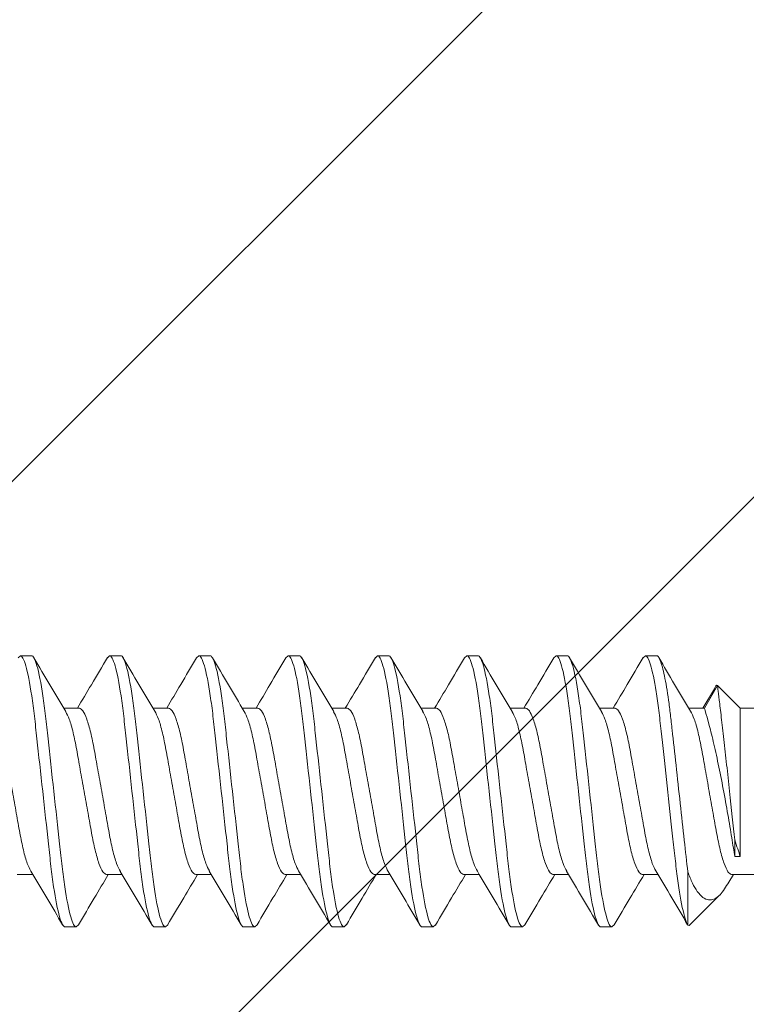
# Model space of a CAD drawing. Units: inches. Extents: x -5 to 19.5, y 44.4 to 66.1.
# Drawn here: x 11.7 to 12.2, y 57.9 to 58.6 of the extents above; entities that cross this region are included whole.
import ezdxf

# ---------------------------------------------------------------- set-up
doc = ezdxf.new("R2010")
doc.units = ezdxf.units.IN
doc.header["$MEASUREMENT"] = 0
for name, color, linetype, lineweight in [('Dim - Thin', 1, 'Continuous', 5), ('FASTENERS', 4, 'Continuous', 13), ('Hatch - Medium', 5, 'Continuous', 9), ('Object - Regular', 250, 'Continuous', 15)]:
    doc.layers.add(name, color=color, linetype=linetype, lineweight=lineweight)
doc.styles.add('ARCHITXT', font='arial-narrow_[allfont.net].ttf')
doc.dimstyles.new('002', dxfattribs={"dimscale": 2, "dimtxt": 0.125, "dimasz": 0.05, "dimexe": 0.1, "dimexo": 0.05, "dimgap": 0.05, "dimtad": 1, "dimdec": 4, "dimzin": 3, "dimdsep": 46, "dimlunit": 4, "dimtxsty": 'ARCHITXT', "dimblk1": 'ARCHTICK', "dimblk2": 'ARCHTICK', "dimsah": 1, "dimcen": 0.05, "dimdle": 0.05, "dimclrd": 256, "dimclre": 256, "dimclrt": 256, "dimadec": 0, "dimazin": 0, "dimtfac": 0.7, "dimtdec": 4, "dimtofl": 0, "dimtmove": 0, "dimatfit": 3, "dimldrblk": 'ARCHTICK', "dimfxl": 1, "dimtfillclr": 7, "dimfrac": 1, "dimtolj": 1, "dimtzin": 0, "dimarcsym": 0})

# ---------------------------------------------------------------- blocks, each defined once
blk = doc.blocks.new('10-16 x 1.50 3Point')
at = {"layer": 'FASTENERS'}
for p, q in [((0.7461, 0.095), (0.74446, 0.09343)), ((0.7461, 0.095), (0.7539, 0.095)), ((0.8086, 0.095), (0.80703, 0.09349)), ((0.8086, 0.095), (0.8164, 0.095)), ((0.8711, 0.095), (0.8694, 0.09337)), ((0.8711, 0.095), (0.8789, 0.095)), ((0.9336, 0.095), (0.93194, 0.09341)), ((0.9336, 0.095), (0.9414, 0.095)), ((0.9961, 0.095), (0.99459, 0.09355)), ((0.9961, 0.095), (1.0039, 0.095)), ((1.0586, 0.095), (1.05693, 0.0934)), ((1.0586, 0.095), (1.0664, 0.095)), ((1.1211, 0.095), (1.11943, 0.0934)), ((1.1211, 0.095), (1.1289, 0.095)), ((1.1836, 0.095), (1.18202, 0.09348)), ((1.1836, 0.095), (1.1914, 0.095)), ((1.23188, 0.07172), (1.22369, 0.05828)), ((1.23409, 0.07419), (1.2249, 0.05828)), ((1.25, 0.05828), (1.23409, 0.07419)), ((0.7874, 0.05828), (0.77644, 0.05828)), ((0.8499, 0.05828), (0.83894, 0.05828)), ((0.9124, 0.05828), (0.90144, 0.05828)), ((0.9749, 0.05828), (0.96394, 0.05828)), ((1.0374, 0.05828), (1.02644, 0.05828)), ((1.0999, 0.05828), (1.08894, 0.05828)), ((1.1624, 0.05828), (1.15144, 0.05828)), ((1.2249, 0.05828), (1.21394, 0.05828)), ((1.45919, 0.05828), (1.25, 0.05828)), ((1.25, -0.04571), (1.25, 0.05828)), ((1.2461, -0.04571), (1.2461, -0.03396)), ((1.25, -0.04571), (1.2461, -0.04571)), ((0.74385, -0.05828), (0.75481, -0.05828)), ((0.80635, -0.05828), (0.81731, -0.05828)), ((0.86885, -0.05828), (0.87981, -0.05828)), ((0.93135, -0.05828), (0.94231, -0.05828)), ((0.99385, -0.05828), (1.00481, -0.05828)), ((1.05635, -0.05828), (1.06731, -0.05828)), ((1.11885, -0.05828), (1.12981, -0.05828)), ((1.18135, -0.05828), (1.19231, -0.05828)), ((1.21328, -0.05645), (1.21328, -0.09368)), ((1.24196, -0.06367), (1.24519, -0.05828)), ((1.24385, -0.05828), (1.45919, -0.05828)), ((1.21428, -0.094), (1.23551, -0.07277)), ((0.78515, -0.095), (0.77735, -0.095)), ((0.78676, -0.09345), (0.78515, -0.095)), ((0.84765, -0.095), (0.83985, -0.095)), ((0.84922, -0.09349), (0.84765, -0.095)), ((0.91015, -0.095), (0.90235, -0.095)), ((0.91177, -0.09345), (0.91015, -0.095)), ((0.97265, -0.095), (0.96485, -0.095)), ((0.9743, -0.09341), (0.97265, -0.095)), ((1.03515, -0.095), (1.02735, -0.095)), ((1.0367, -0.09351), (1.03515, -0.095)), ((1.09765, -0.095), (1.08985, -0.095)), ((1.09928, -0.09344), (1.09765, -0.095)), ((1.16015, -0.095), (1.15235, -0.095)), ((1.16185, -0.09337), (1.16015, -0.095)), ((1.21328, -0.09368), (1.21428, -0.094))]:
    blk.add_line(p, q, dxfattribs=at)
for points, knots in [([(0.77735, -0.095), (0.77622, -0.095), (0.77491, -0.09269), (0.77215, -0.08306), (0.77072, -0.07575), (0.76874, -0.06243), (0.7681, -0.05761), (0.76692, -0.04756), (0.76637, -0.04234), (0.76451, -0.02542), (0.76312, -0.01273), (0.76033, 0.01273), (0.75894, 0.02542), (0.75708, 0.04234), (0.75653, 0.04756), (0.75535, 0.05761), (0.75471, 0.06243), (0.75273, 0.07575), (0.7513, 0.08306), (0.74854, 0.09269), (0.74723, 0.095), (0.7461, 0.095)], [0, 0, 0, 0, 0.125, 0.125, 0.25, 0.25, 0.3125, 0.3125, 0.375, 0.375, 0.5, 0.5, 0.625, 0.625, 0.6875, 0.6875, 0.75, 0.75, 0.875, 0.875, 1, 1, 1, 1]), ([(0.78515, -0.095), (0.78402, -0.095), (0.78271, -0.09269), (0.77995, -0.08306), (0.77852, -0.07575), (0.77654, -0.06243), (0.7759, -0.05761), (0.77472, -0.04756), (0.77417, -0.04234), (0.77231, -0.02542), (0.77092, -0.01273), (0.76813, 0.01273), (0.76674, 0.02542), (0.76488, 0.04234), (0.76433, 0.04756), (0.76315, 0.05761), (0.76251, 0.06243), (0.76053, 0.07575), (0.7591, 0.08306), (0.75634, 0.09269), (0.75503, 0.095), (0.7539, 0.095)], [0, 0, 0, 0, 0.125, 0.125, 0.25, 0.25, 0.3125, 0.3125, 0.375, 0.375, 0.5, 0.5, 0.625, 0.625, 0.6875, 0.6875, 0.75, 0.75, 0.875, 0.875, 1, 1, 1, 1]), ([(0.77793, 0.0558), (0.77419, 0.06204), (0.76668, 0.07457), (0.75929, 0.08717), (0.75558, 0.0935)], [0, 0, 0, 0, 0.497751, 1, 1, 1, 1]), ([(0.80704, 0.0937), (0.80331, 0.08735), (0.79638, 0.07553), (0.78932, 0.06374), (0.78605, 0.05828)], [0, 0, 0, 0, 0.537343, 1, 1, 1, 1]), ([(0.83985, -0.095), (0.83872, -0.095), (0.83741, -0.09269), (0.83465, -0.08306), (0.83322, -0.07575), (0.83124, -0.06243), (0.8306, -0.05761), (0.82942, -0.04756), (0.82887, -0.04234), (0.82701, -0.02542), (0.82562, -0.01273), (0.82283, 0.01273), (0.82144, 0.02542), (0.81958, 0.04234), (0.81903, 0.04756), (0.81785, 0.05761), (0.81721, 0.06243), (0.81523, 0.07575), (0.8138, 0.08306), (0.81104, 0.09269), (0.80973, 0.095), (0.8086, 0.095)], [0, 0, 0, 0, 0.125, 0.125, 0.25, 0.25, 0.3125, 0.3125, 0.375, 0.375, 0.5, 0.5, 0.625, 0.625, 0.6875, 0.6875, 0.75, 0.75, 0.875, 0.875, 1, 1, 1, 1]), ([(0.84765, -0.095), (0.84652, -0.095), (0.84521, -0.09269), (0.84245, -0.08306), (0.84102, -0.07575), (0.83904, -0.06243), (0.8384, -0.05761), (0.83722, -0.04756), (0.83667, -0.04234), (0.83481, -0.02542), (0.83342, -0.01273), (0.83063, 0.01273), (0.82924, 0.02542), (0.82738, 0.04234), (0.82683, 0.04756), (0.82565, 0.05761), (0.82501, 0.06243), (0.82303, 0.07575), (0.8216, 0.08306), (0.81884, 0.09269), (0.81753, 0.095), (0.8164, 0.095)], [0, 0, 0, 0, 0.125, 0.125, 0.25, 0.25, 0.3125, 0.3125, 0.375, 0.375, 0.5, 0.5, 0.625, 0.625, 0.6875, 0.6875, 0.75, 0.75, 0.875, 0.875, 1, 1, 1, 1]), ([(0.84024, 0.0561), (0.8365, 0.06235), (0.82899, 0.0749), (0.8216, 0.08749), (0.81789, 0.09381)], [0, 0, 0, 0, 0.497736, 1, 1, 1, 1]), ([(0.8694, 0.09347), (0.86573, 0.0872), (0.85881, 0.07543), (0.85183, 0.06375), (0.84856, 0.05828)], [0, 0, 0, 0, 0.531828, 1, 1, 1, 1]), ([(0.90235, -0.095), (0.90122, -0.095), (0.89991, -0.09269), (0.89715, -0.08306), (0.89572, -0.07575), (0.89374, -0.06243), (0.8931, -0.05761), (0.89192, -0.04756), (0.89137, -0.04234), (0.88951, -0.02542), (0.88812, -0.01273), (0.88533, 0.01273), (0.88394, 0.02542), (0.88208, 0.04234), (0.88153, 0.04756), (0.88035, 0.05761), (0.87971, 0.06243), (0.87773, 0.07575), (0.8763, 0.08306), (0.87354, 0.09269), (0.87223, 0.095), (0.8711, 0.095)], [0, 0, 0, 0, 0.125, 0.125, 0.25, 0.25, 0.3125, 0.3125, 0.375, 0.375, 0.5, 0.5, 0.625, 0.625, 0.6875, 0.6875, 0.75, 0.75, 0.875, 0.875, 1, 1, 1, 1]), ([(0.91015, -0.095), (0.90902, -0.095), (0.90771, -0.09269), (0.90495, -0.08306), (0.90352, -0.07575), (0.90154, -0.06243), (0.9009, -0.05761), (0.89972, -0.04756), (0.89917, -0.04234), (0.89731, -0.02542), (0.89592, -0.01273), (0.89313, 0.01273), (0.89174, 0.02542), (0.88988, 0.04234), (0.88933, 0.04756), (0.88815, 0.05761), (0.88751, 0.06243), (0.88553, 0.07575), (0.8841, 0.08306), (0.88134, 0.09269), (0.88003, 0.095), (0.8789, 0.095)], [0, 0, 0, 0, 0.125, 0.125, 0.25, 0.25, 0.3125, 0.3125, 0.375, 0.375, 0.5, 0.5, 0.625, 0.625, 0.6875, 0.6875, 0.75, 0.75, 0.875, 0.875, 1, 1, 1, 1]), ([(0.90287, 0.05589), (0.89914, 0.06211), (0.89165, 0.07462), (0.88427, 0.08721), (0.88057, 0.09352)], [0, 0, 0, 0, 0.497893, 1, 1, 1, 1]), ([(0.93195, 0.09355), (0.92825, 0.08724), (0.92133, 0.07545), (0.91432, 0.06373), (0.91106, 0.05828)], [0, 0, 0, 0, 0.535031, 1, 1, 1, 1]), ([(0.96485, -0.095), (0.96372, -0.095), (0.96241, -0.09269), (0.95965, -0.08306), (0.95822, -0.07575), (0.95624, -0.06243), (0.9556, -0.05761), (0.95442, -0.04756), (0.95387, -0.04234), (0.95201, -0.02542), (0.95062, -0.01273), (0.94783, 0.01273), (0.94644, 0.02542), (0.94458, 0.04234), (0.94403, 0.04756), (0.94285, 0.05761), (0.94221, 0.06243), (0.94023, 0.07575), (0.9388, 0.08306), (0.93604, 0.09269), (0.93473, 0.095), (0.9336, 0.095)], [0, 0, 0, 0, 0.125, 0.125, 0.25, 0.25, 0.3125, 0.3125, 0.375, 0.375, 0.5, 0.5, 0.625, 0.625, 0.6875, 0.6875, 0.75, 0.75, 0.875, 0.875, 1, 1, 1, 1]), ([(0.97265, -0.095), (0.97152, -0.095), (0.97021, -0.09269), (0.96745, -0.08306), (0.96602, -0.07575), (0.96404, -0.06243), (0.9634, -0.05761), (0.96222, -0.04756), (0.96167, -0.04234), (0.95981, -0.02542), (0.95842, -0.01273), (0.95563, 0.01273), (0.95424, 0.02542), (0.95238, 0.04234), (0.95183, 0.04756), (0.95065, 0.05761), (0.95001, 0.06243), (0.94803, 0.07575), (0.9466, 0.08306), (0.94384, 0.09269), (0.94253, 0.095), (0.9414, 0.095)], [0, 0, 0, 0, 0.125, 0.125, 0.25, 0.25, 0.3125, 0.3125, 0.375, 0.375, 0.5, 0.5, 0.625, 0.625, 0.6875, 0.6875, 0.75, 0.75, 0.875, 0.875, 1, 1, 1, 1]), ([(0.96543, 0.0558), (0.96169, 0.06204), (0.95418, 0.07458), (0.94678, 0.08718), (0.94307, 0.09352)], [0, 0, 0, 0, 0.497723, 1, 1, 1, 1]), ([(0.9946, 0.0938), (0.99089, 0.08747), (0.98393, 0.07562), (0.97686, 0.0638), (0.97356, 0.05828)], [0, 0, 0, 0, 0.533585, 1, 1, 1, 1]), ([(1.02735, -0.095), (1.02622, -0.095), (1.02491, -0.09269), (1.02215, -0.08306), (1.02072, -0.07575), (1.01874, -0.06243), (1.0181, -0.05761), (1.01692, -0.04756), (1.01637, -0.04234), (1.01451, -0.02542), (1.01312, -0.01273), (1.01033, 0.01273), (1.00894, 0.02542), (1.00708, 0.04234), (1.00653, 0.04756), (1.00535, 0.05761), (1.00471, 0.06243), (1.00273, 0.07575), (1.0013, 0.08306), (0.99854, 0.09269), (0.99723, 0.095), (0.9961, 0.095)], [0, 0, 0, 0, 0.125, 0.125, 0.25, 0.25, 0.3125, 0.3125, 0.375, 0.375, 0.5, 0.5, 0.625, 0.625, 0.6875, 0.6875, 0.75, 0.75, 0.875, 0.875, 1, 1, 1, 1]), ([(1.03515, -0.095), (1.03402, -0.095), (1.03271, -0.09269), (1.02995, -0.08306), (1.02852, -0.07575), (1.02654, -0.06243), (1.0259, -0.05761), (1.02472, -0.04756), (1.02417, -0.04234), (1.02231, -0.02542), (1.02092, -0.01273), (1.01813, 0.01273), (1.01674, 0.02542), (1.01488, 0.04234), (1.01433, 0.04756), (1.01315, 0.05761), (1.01251, 0.06243), (1.01053, 0.07575), (1.0091, 0.08306), (1.00634, 0.09269), (1.00503, 0.095), (1.0039, 0.095)], [0, 0, 0, 0, 0.125, 0.125, 0.25, 0.25, 0.3125, 0.3125, 0.375, 0.375, 0.5, 0.5, 0.625, 0.625, 0.6875, 0.6875, 0.75, 0.75, 0.875, 0.875, 1, 1, 1, 1]), ([(1.02772, 0.05613), (1.02399, 0.06238), (1.01649, 0.07491), (1.0091, 0.08749), (1.0054, 0.0938)], [0, 0, 0, 0, 0.497835, 1, 1, 1, 1]), ([(1.05694, 0.09353), (1.05322, 0.08719), (1.04632, 0.07542), (1.0393, 0.0637), (1.03606, 0.05828)], [0, 0, 0, 0, 0.537652, 1, 1, 1, 1]), ([(1.08985, -0.095), (1.08872, -0.095), (1.08741, -0.09269), (1.08465, -0.08306), (1.08322, -0.07575), (1.08124, -0.06243), (1.0806, -0.05761), (1.07942, -0.04756), (1.07887, -0.04234), (1.07701, -0.02542), (1.07562, -0.01273), (1.07283, 0.01273), (1.07144, 0.02542), (1.06958, 0.04234), (1.06903, 0.04756), (1.06785, 0.05761), (1.06721, 0.06243), (1.06523, 0.07575), (1.0638, 0.08306), (1.06104, 0.09269), (1.05973, 0.095), (1.0586, 0.095)], [0, 0, 0, 0, 0.125, 0.125, 0.25, 0.25, 0.3125, 0.3125, 0.375, 0.375, 0.5, 0.5, 0.625, 0.625, 0.6875, 0.6875, 0.75, 0.75, 0.875, 0.875, 1, 1, 1, 1]), ([(1.09765, -0.095), (1.09652, -0.095), (1.09521, -0.09269), (1.09245, -0.08306), (1.09102, -0.07575), (1.08904, -0.06243), (1.0884, -0.05761), (1.08722, -0.04756), (1.08667, -0.04234), (1.08481, -0.02542), (1.08342, -0.01273), (1.08063, 0.01273), (1.07924, 0.02542), (1.07738, 0.04234), (1.07683, 0.04756), (1.07565, 0.05761), (1.07501, 0.06243), (1.07303, 0.07575), (1.0716, 0.08306), (1.06884, 0.09269), (1.06753, 0.095), (1.0664, 0.095)], [0, 0, 0, 0, 0.125, 0.125, 0.25, 0.25, 0.3125, 0.3125, 0.375, 0.375, 0.5, 0.5, 0.625, 0.625, 0.6875, 0.6875, 0.75, 0.75, 0.875, 0.875, 1, 1, 1, 1]), ([(1.09039, 0.05586), (1.08666, 0.06209), (1.07916, 0.07461), (1.07178, 0.0872), (1.06807, 0.09352)], [0, 0, 0, 0, 0.497848, 1, 1, 1, 1]), ([(1.11944, 0.09353), (1.11572, 0.0872), (1.10882, 0.07542), (1.1018, 0.0637), (1.09856, 0.05828)], [0, 0, 0, 0, 0.537296, 1, 1, 1, 1]), ([(1.15235, -0.095), (1.15122, -0.095), (1.14991, -0.09269), (1.14715, -0.08306), (1.14572, -0.07575), (1.14374, -0.06243), (1.1431, -0.05761), (1.14192, -0.04756), (1.14137, -0.04234), (1.13951, -0.02542), (1.13812, -0.01273), (1.13533, 0.01273), (1.13394, 0.02542), (1.13208, 0.04234), (1.13153, 0.04756), (1.13035, 0.05761), (1.12971, 0.06243), (1.12773, 0.07575), (1.1263, 0.08306), (1.12354, 0.09269), (1.12223, 0.095), (1.1211, 0.095)], [0, 0, 0, 0, 0.125, 0.125, 0.25, 0.25, 0.3125, 0.3125, 0.375, 0.375, 0.5, 0.5, 0.625, 0.625, 0.6875, 0.6875, 0.75, 0.75, 0.875, 0.875, 1, 1, 1, 1]), ([(1.16015, -0.095), (1.15902, -0.095), (1.15771, -0.09269), (1.15495, -0.08306), (1.15352, -0.07575), (1.15154, -0.06243), (1.1509, -0.05761), (1.14972, -0.04756), (1.14917, -0.04234), (1.14731, -0.02542), (1.14592, -0.01273), (1.14313, 0.01273), (1.14174, 0.02542), (1.13988, 0.04234), (1.13933, 0.04756), (1.13815, 0.05761), (1.13751, 0.06243), (1.13553, 0.07575), (1.1341, 0.08306), (1.13134, 0.09269), (1.13003, 0.095), (1.1289, 0.095)], [0, 0, 0, 0, 0.125, 0.125, 0.25, 0.25, 0.3125, 0.3125, 0.375, 0.375, 0.5, 0.5, 0.625, 0.625, 0.6875, 0.6875, 0.75, 0.75, 0.875, 0.875, 1, 1, 1, 1]), ([(1.15292, 0.05581), (1.14918, 0.06205), (1.14167, 0.0746), (1.13427, 0.0872), (1.13056, 0.09353)], [0, 0, 0, 0, 0.497707, 1, 1, 1, 1]), ([(1.18203, 0.09368), (1.17834, 0.08739), (1.17139, 0.07556), (1.16436, 0.06379), (1.16106, 0.05828)], [0, 0, 0, 0, 0.53138, 1, 1, 1, 1]), ([(1.21328, -0.09368), (1.21208, -0.09175), (1.21076, -0.08756), (1.20812, -0.07512), (1.20681, -0.06691), (1.20506, -0.05313), (1.20453, -0.04837), (1.20342, -0.03825), (1.20283, -0.03284), (1.20097, -0.01591), (1.19963, -0.00366), (1.197, 0.02027), (1.19573, 0.03189), (1.19405, 0.04724), (1.19353, 0.05201), (1.19236, 0.06127), (1.19175, 0.06568), (1.18984, 0.07779), (1.18849, 0.08433), (1.1859, 0.09294), (1.18467, 0.095), (1.1836, 0.095)], [0, 0, 0, 0, 0.125, 0.125, 0.25, 0.25, 0.3125, 0.3125, 0.375, 0.375, 0.5, 0.5, 0.625, 0.625, 0.6875, 0.6875, 0.75, 0.75, 0.875, 0.875, 1, 1, 1, 1]), ([(1.21328, -0.05645), (1.21242, -0.04954), (1.21166, -0.04225), (1.20989, -0.02609), (1.20893, -0.01737), (1.20698, 0.00044), (1.20598, 0.00951), (1.20407, 0.02692), (1.20316, 0.03526), (1.20191, 0.04661), (1.20153, 0.05019), (1.20068, 0.05721), (1.20024, 0.06062), (1.19887, 0.07033), (1.1979, 0.07612), (1.19594, 0.08553), (1.19495, 0.08914), (1.19308, 0.09388), (1.19219, 0.095), (1.1914, 0.095)], [0, 0, 0, 0, 0.125, 0.125, 0.25, 0.25, 0.375, 0.375, 0.5, 0.5, 0.5625, 0.5625, 0.625, 0.625, 0.75, 0.75, 0.875, 0.875, 1, 1, 1, 1]), ([(1.2152, 0.05616), (1.21147, 0.0624), (1.20399, 0.07492), (1.19661, 0.08748), (1.19291, 0.09378)], [0, 0, 0, 0, 0.497939, 1, 1, 1, 1]), ([(1.23197, 0.07167), (1.23226, 0.07251), (1.23299, 0.07463), (1.23367, 0.07436), (1.23409, 0.07419)], [0, 0, 0, 0, 0.393715, 1, 1, 1, 1]), ([(1.23409, 0.07419), (1.23409, 0.07419), (1.23452, 0.07057), (1.2357, 0.0605), (1.23618, 0.05641), (1.23725, 0.04712), (1.23785, 0.04185), (1.23911, 0.03072), (1.23979, 0.02469), (1.24113, 0.01254), (1.24182, 0.00627), (1.24382, -0.01221), (1.24507, -0.02407), (1.2461, -0.03396)], [0, 0, 0, 0, 0.25, 0.25, 0.375, 0.375, 0.5, 0.5, 0.625, 0.625, 0.75, 0.75, 1, 1, 1, 1]), ([(0.75344, -0.05585), (0.75261, -0.05428), (0.75087, -0.051), (0.74818, -0.04157), (0.74573, -0.02948), (0.74328, -0.01533), (0.74053, 0), (0.73777, 0.01533), (0.73532, 0.02946), (0.73286, 0.04164), (0.73011, 0.05102), (0.72735, 0.05714), (0.72571, 0.05791), (0.7249, 0.05828)], [0, 0, 0, 0, 0.084997, 0.178176, 0.267998, 0.35782, 0.450998, 0.544177, 0.633999, 0.723821, 0.816999, 0.910178, 1, 1, 1, 1]), ([(0.77788, 0.05569), (0.77868, 0.05417), (0.7804, 0.05093), (0.78307, 0.04157), (0.78552, 0.02948), (0.78797, 0.01533), (0.79072, 0), (0.79348, -0.01533), (0.79593, -0.02946), (0.79839, -0.04164), (0.80114, -0.05102), (0.8039, -0.05714), (0.80554, -0.05791), (0.80635, -0.05828)], [0, 0, 0, 0, 0.082788, 0.176192, 0.266231, 0.356269, 0.449673, 0.543077, 0.633115, 0.723154, 0.816558, 0.909961, 1, 1, 1, 1]), ([(0.81609, -0.05615), (0.81521, -0.05451), (0.81342, -0.05115), (0.81068, -0.04158), (0.80823, -0.02948), (0.80578, -0.01533), (0.80303, 0), (0.80027, 0.01533), (0.79782, 0.02946), (0.79536, 0.04164), (0.79261, 0.05102), (0.78985, 0.05714), (0.78821, 0.05791), (0.7874, 0.05828)], [0, 0, 0, 0, 0.089418, 0.182147, 0.271535, 0.360922, 0.453651, 0.54638, 0.635767, 0.725155, 0.817884, 0.910612, 1, 1, 1, 1]), ([(0.84018, 0.05611), (0.84105, 0.05448), (0.84284, 0.05113), (0.84557, 0.04158), (0.84802, 0.02948), (0.85047, 0.01533), (0.85322, 0), (0.85598, -0.01533), (0.85843, -0.02946), (0.86089, -0.04164), (0.86364, -0.05102), (0.8664, -0.05714), (0.86804, -0.05791), (0.86885, -0.05828)], [0, 0, 0, 0, 0.088824, 0.181613, 0.271059, 0.360506, 0.453295, 0.546084, 0.63553, 0.724976, 0.817765, 0.910554, 1, 1, 1, 1]), ([(0.8784, -0.05574), (0.87758, -0.05421), (0.87586, -0.05095), (0.87318, -0.04157), (0.87073, -0.02948), (0.86828, -0.01533), (0.86553, 0), (0.86277, 0.01533), (0.86032, 0.02946), (0.85786, 0.04164), (0.85511, 0.05102), (0.85235, 0.05714), (0.85071, 0.05791), (0.8499, 0.05828)], [0, 0, 0, 0, 0.083518, 0.1768474, 0.2668144, 0.3567814, 0.4501108, 0.5434402, 0.6334072, 0.7233742, 0.8167036, 0.910033, 1, 1, 1, 1]), ([(0.90282, 0.05581), (0.90365, 0.05425), (0.90538, 0.05098), (0.90807, 0.04157), (0.91052, 0.02948), (0.91297, 0.01533), (0.91572, 0), (0.91848, -0.01533), (0.92093, -0.02946), (0.92339, -0.04164), (0.92614, -0.05102), (0.9289, -0.05714), (0.93054, -0.05791), (0.93135, -0.05828)], [0, 0, 0, 0, 0.084457, 0.177691, 0.267566, 0.357441, 0.450674, 0.543908, 0.633783, 0.723658, 0.816891, 0.910125, 1, 1, 1, 1]), ([(0.94088, -0.0557), (0.94007, -0.05418), (0.93835, -0.05093), (0.93568, -0.04157), (0.93323, -0.02948), (0.93078, -0.01533), (0.92803, 0), (0.92527, 0.01533), (0.92282, 0.02946), (0.92036, 0.04164), (0.91761, 0.05102), (0.91485, 0.05714), (0.91321, 0.05791), (0.9124, 0.05828)], [0, 0, 0, 0, 0.082921, 0.176311, 0.266337, 0.356362, 0.449753, 0.543143, 0.633168, 0.723194, 0.816584, 0.909974, 1, 1, 1, 1]), ([(0.96538, 0.05569), (0.96618, 0.05417), (0.9679, 0.05093), (0.97057, 0.04157), (0.97302, 0.02948), (0.97547, 0.01533), (0.97822, 0), (0.98098, -0.01533), (0.98343, -0.02946), (0.98589, -0.04164), (0.98864, -0.05102), (0.9914, -0.05714), (0.99304, -0.05791), (0.99385, -0.05828)], [0, 0, 0, 0, 0.082773, 0.176178, 0.266218, 0.356258, 0.449664, 0.543069, 0.633109, 0.723149, 0.816555, 0.90996, 1, 1, 1, 1]), ([(1.00362, -0.05623), (1.00273, -0.05456), (1.00093, -0.05119), (0.99818, -0.04158), (0.99573, -0.02948), (0.99328, -0.01533), (0.99053, 0), (0.98777, 0.01533), (0.98532, 0.02946), (0.98286, 0.04164), (0.98011, 0.05102), (0.97735, 0.05714), (0.97571, 0.05791), (0.9749, 0.05828)], [0, 0, 0, 0, 0.090507, 0.183124, 0.272405, 0.361686, 0.454304, 0.546922, 0.636203, 0.725484, 0.818101, 0.910719, 1, 1, 1, 1]), ([(1.02766, 0.05616), (1.02854, 0.05451), (1.03033, 0.05115), (1.03307, 0.04158), (1.03552, 0.02948), (1.03797, 0.01533), (1.04072, 0), (1.04348, -0.01533), (1.04593, -0.02946), (1.04839, -0.04164), (1.05114, -0.05102), (1.0539, -0.05714), (1.05554, -0.05791), (1.05635, -0.05828)], [0, 0, 0, 0, 0.089546, 0.182261, 0.271637, 0.361012, 0.453727, 0.546443, 0.635818, 0.725194, 0.817909, 0.910625, 1, 1, 1, 1]), ([(1.06601, -0.05599), (1.06516, -0.05439), (1.0634, -0.05107), (1.06068, -0.04158), (1.05823, -0.02948), (1.05578, -0.01533), (1.05303, 0), (1.05027, 0.01533), (1.04782, 0.02946), (1.04536, 0.04164), (1.04261, 0.05102), (1.03985, 0.05714), (1.03821, 0.05791), (1.0374, 0.05828)], [0, 0, 0, 0, 0.087093, 0.180059, 0.269675, 0.359291, 0.452256, 0.545221, 0.634837, 0.724453, 0.817419, 0.910384, 1, 1, 1, 1]), ([(1.09034, 0.05577), (1.09116, 0.05423), (1.09289, 0.05097), (1.09557, 0.04157), (1.09802, 0.02948), (1.10047, 0.01533), (1.10322, 0), (1.10598, -0.01533), (1.10843, -0.02946), (1.11089, -0.04164), (1.11364, -0.05102), (1.1164, -0.05714), (1.11804, -0.05791), (1.11885, -0.05828)], [0, 0, 0, 0, 0.083947, 0.177233, 0.267158, 0.357083, 0.450368, 0.543654, 0.633579, 0.723504, 0.81679, 0.910075, 1, 1, 1, 1]), ([(1.1285, -0.05597), (1.12765, -0.05438), (1.12589, -0.05106), (1.12318, -0.04158), (1.12073, -0.02948), (1.11828, -0.01533), (1.11553, 0), (1.11277, 0.01533), (1.11032, 0.02946), (1.10786, 0.04164), (1.10511, 0.05102), (1.10235, 0.05714), (1.10071, 0.05791), (1.0999, 0.05828)], [0, 0, 0, 0, 0.086859, 0.179849, 0.269488, 0.359127, 0.452116, 0.545105, 0.634744, 0.724383, 0.817372, 0.910361, 1, 1, 1, 1]), ([(1.15287, 0.05571), (1.15368, 0.05418), (1.1554, 0.05093), (1.15807, 0.04157), (1.16052, 0.02948), (1.16297, 0.01533), (1.16572, 0), (1.16848, -0.01533), (1.17093, -0.02946), (1.17339, -0.04164), (1.17614, -0.05102), (1.1789, -0.05714), (1.18054, -0.05791), (1.18135, -0.05828)], [0, 0, 0, 0, 0.082965, 0.176351, 0.266372, 0.356394, 0.449779, 0.543165, 0.633186, 0.723207, 0.816593, 0.909979, 1, 1, 1, 1]), ([(1.19087, -0.05569), (1.19007, -0.05417), (1.18835, -0.05093), (1.18568, -0.04157), (1.18323, -0.02948), (1.18078, -0.01533), (1.17803, 0), (1.17527, 0.01533), (1.17282, 0.02946), (1.17036, 0.04164), (1.16761, 0.05102), (1.16485, 0.05714), (1.16321, 0.05791), (1.1624, 0.05828)], [0, 0, 0, 0, 0.082788, 0.176192, 0.26623, 0.356269, 0.449673, 0.543076, 0.633115, 0.723154, 0.816558, 0.909961, 1, 1, 1, 1]), ([(1.21514, 0.0562), (1.21603, 0.05454), (1.21782, 0.05117), (1.22057, 0.04158), (1.22302, 0.02948), (1.22547, 0.01533), (1.22822, 0), (1.23098, -0.01533), (1.23343, -0.02946), (1.23589, -0.04164), (1.23864, -0.05102), (1.2414, -0.05714), (1.24304, -0.05791), (1.24385, -0.05828)], [0, 0, 0, 0, 0.090136, 0.182792, 0.272109, 0.361426, 0.454082, 0.546737, 0.636055, 0.725372, 0.818027, 0.910683, 1, 1, 1, 1]), ([(1.2461, -0.04571), (1.24552, -0.04192), (1.24483, -0.03751), (1.2432, -0.02747), (1.24229, -0.02199), (1.2393, -0.0047), (1.23696, 0.00782), (1.23343, 0.02466), (1.23223, 0.03004), (1.22999, 0.03957), (1.22891, 0.04386), (1.22706, 0.05083), (1.22627, 0.05361), (1.2252, 0.05731), (1.2249, 0.05828), (1.2249, 0.05828)], [0, 0, 0, 0, 0.125, 0.125, 0.25, 0.25, 0.5, 0.5, 0.625, 0.625, 0.75, 0.75, 0.875, 0.875, 1, 1, 1, 1]), ([(0.75339, -0.05591), (0.75712, -0.06214), (0.76461, -0.07464), (0.77198, -0.08722), (0.77569, -0.09353)], [0, 0, 0, 0, 0.497935, 1, 1, 1, 1]), ([(0.78675, -0.09363), (0.79044, -0.08735), (0.79738, -0.07553), (0.8044, -0.06379), (0.80768, -0.05828)], [0, 0, 0, 0, 0.531211, 1, 1, 1, 1]), ([(0.81603, -0.05613), (0.81976, -0.06237), (0.82726, -0.0749), (0.83464, -0.08747), (0.83835, -0.09379)], [0, 0, 0, 0, 0.497848, 1, 1, 1, 1]), ([(0.84921, -0.0937), (0.85294, -0.08735), (0.85987, -0.07554), (0.86693, -0.06374), (0.8702, -0.05828)], [0, 0, 0, 0, 0.537385, 1, 1, 1, 1]), ([(0.87835, -0.05584), (0.88209, -0.06208), (0.8896, -0.07462), (0.89699, -0.08723), (0.90071, -0.09356)], [0, 0, 0, 0, 0.497711, 1, 1, 1, 1]), ([(0.91176, -0.09362), (0.91546, -0.08731), (0.92239, -0.0755), (0.92942, -0.06375), (0.93269, -0.05828)], [0, 0, 0, 0, 0.534259, 1, 1, 1, 1]), ([(0.94083, -0.05581), (0.94457, -0.06205), (0.95208, -0.0746), (0.95948, -0.08721), (0.96319, -0.09354)], [0, 0, 0, 0, 0.497685, 1, 1, 1, 1]), ([(0.9743, -0.09356), (0.97798, -0.08729), (0.9849, -0.07548), (0.9919, -0.06377), (0.99519, -0.05828)], [0, 0, 0, 0, 0.531351, 1, 1, 1, 1]), ([(1.00357, -0.05619), (1.00727, -0.06238), (1.01469, -0.0748), (1.02204, -0.08731), (1.02572, -0.09358)], [0, 0, 0, 0, 0.498406, 1, 1, 1, 1]), ([(1.03669, -0.09373), (1.04041, -0.08739), (1.04735, -0.07556), (1.05442, -0.06375), (1.05769, -0.05828)], [0, 0, 0, 0, 0.53669, 1, 1, 1, 1]), ([(1.06596, -0.05602), (1.06968, -0.06224), (1.07715, -0.07472), (1.08452, -0.08728), (1.08822, -0.09358)], [0, 0, 0, 0, 0.498051, 1, 1, 1, 1]), ([(1.09927, -0.0936), (1.10297, -0.0873), (1.1099, -0.07549), (1.11692, -0.06375), (1.12019, -0.05828)], [0, 0, 0, 0, 0.533977, 1, 1, 1, 1]), ([(1.12845, -0.056), (1.13219, -0.06226), (1.13972, -0.07485), (1.14713, -0.08745), (1.15084, -0.09378)], [0, 0, 0, 0, 0.497563, 1, 1, 1, 1]), ([(1.16184, -0.09348), (1.16552, -0.08722), (1.17243, -0.07544), (1.17942, -0.06375), (1.18269, -0.05828)], [0, 0, 0, 0, 0.531657, 1, 1, 1, 1]), ([(1.19082, -0.0558), (1.19456, -0.06204), (1.20207, -0.07457), (1.20946, -0.08717), (1.21317, -0.0935)], [0, 0, 0, 0, 0.49775, 1, 1, 1, 1]), ([(1.24192, -0.06364), (1.24095, -0.06529), (1.2388, -0.06892), (1.23552, -0.07305), (1.23189, -0.07582), (1.22781, -0.07647), (1.22378, -0.07469), (1.22, -0.07061), (1.21645, -0.0646), (1.21435, -0.05919), (1.21328, -0.05645)], [0, 0, 0, 0, 0.086105, 0.190949, 0.326492, 0.465925, 0.602121, 0.742127, 0.86952, 1, 1, 1, 1])]:
    blk.add_open_spline(points, degree=3, knots=knots, dxfattribs=at)
blk.add_open_spline([(1.2461, -0.03396), (1.24758, -0.03856), (1.24889, -0.04248), (1.25, -0.04571)], degree=3, dxfattribs=at)
blk = doc.blocks.new('_ArchTick')
at = {"color": 0, "linetype": 'ByBlock', "const_width": 0.15}
blk.add_lwpolyline([(-0.5, -0.5), (0.5, 0.5)], dxfattribs=at)
blk = doc.blocks.new('*D96')
at = {"layer": 'Defpoints', "color": 0, "transparency": 16777216}
for p in [(11.02065, 59.03243), (11.02065, 57.01595), (12.89556, 57.01595)]:
    blk.add_point(p, dxfattribs=at)
at = {"layer": 'Dim - Thin', "lineweight": -2, "transparency": 16777216}
for p, q in [((12.89556, 59.13243), (12.89556, 56.91595)), ((11.12065, 59.03243), (13.09556, 59.03243)), ((11.12065, 57.01595), (13.09556, 57.01595))]:
    blk.add_line(p, q, dxfattribs=at)
at = {"layer": 'Dim - Thin', "lineweight": -2, "transparency": 16777216, "xscale": 0.1, "yscale": 0.1, "zscale": 0.1}
for p, rotation in [((12.89556, 59.03243), 90), ((12.89556, 57.01595), 270)]:
    blk.add_blockref('_ArchTick', p, dxfattribs=dict(at, rotation=rotation))
at = {"layer": 'Dim - Thin', "transparency": 16777216, "insert": (12.67005, 58.02419), "char_height": 0.25, "attachment_point": 5, "rotation": 90, "style": 'ARCHITXT'}
blk.add_mtext('\\A1;2"', dxfattribs=at)

msp = doc.modelspace()

# ---------------------------------------------------------------- hatches: boundary and pattern name
at = {"layer": 'Hatch - Medium'}
h = msp.add_hatch(dxfattribs=at)
h.set_pattern_fill('ANSI31', color=256, scale=3, style=0)
h.set_pattern_definition([(45, (11.03566, 44.4133), (-0.265165, 0.265165), [])])
h.paths.add_polyline_path([(12.47535, 61.33408), (12.4633, 61.35172, -0.042579), (12.41819, 61.34274), (12.40695, 61.31972), (12.39514, 61.34107), (12.35037, 61.34107), (12.33855, 61.31972), (12.32674, 61.34107), (12.28197, 61.34107), (12.27015, 61.31972), (12.25834, 61.34107), (12.21357, 61.34107), (12.20175, 61.31972), (12.18994, 61.34107), (12.14517, 61.34107), (12.13335, 61.31972), (12.12154, 61.34107), (12.07677, 61.34107), (12.06495, 61.31972), (12.05314, 61.34107), (12.00836, 61.34107), (11.99655, 61.31972), (11.98474, 61.34107), (11.93996, 61.34107), (11.92815, 61.31972), (11.91634, 61.34107), (11.87156, 61.34107), (11.85975, 61.31972), (11.84794, 61.34107), (11.80316, 61.34107), (11.79135, 61.31972), (11.77954, 61.34107), (11.73476, 61.34107), (11.72295, 61.31972), (11.71114, 61.34107), (11.66636, 61.34107), (11.65455, 61.31972), (11.64274, 61.34107), (11.59796, 61.34107), (11.58615, 61.31972), (11.57434, 61.34107), (11.52956, 61.34107), (11.51775, 61.31972), (11.50594, 61.34107), (11.46116, 61.34107), (11.44935, 61.31972), (11.43753, 61.34107), (11.39276, 61.34107), (11.38095, 61.31972), (11.36913, 61.34107), (11.32436, 61.34107), (11.31255, 61.31972), (11.30073, 61.34107), (11.25596, 61.34107), (11.24415, 61.31972), (11.23233, 61.34107), (11.18756, 61.34107), (11.17575, 61.31972), (11.16393, 61.34107), (11.11916, 61.34107), (11.10735, 61.31972), (11.09553, 61.34107), (11.05076, 61.34107), (11.03566, 61.31379), (11.03566, 44.41329), (14.03566, 44.41329), (14.03566, 65.53341), (12.8468, 65.53341), (12.8468, 64.96643), (12.22452, 66.10039), (12.22452, 65.53341), (11.03566, 65.53341), (11.03566, 61.43956), (11.06133, 61.43956), (11.07315, 61.4609), (11.08496, 61.43956), (11.12973, 61.43956), (11.14155, 61.4609), (11.15336, 61.43956), (11.19813, 61.43956), (11.20995, 61.4609), (11.22176, 61.43956), (11.26653, 61.43956), (11.27835, 61.4609), (11.29016, 61.43956), (11.33493, 61.43956), (11.34675, 61.4609), (11.35856, 61.43956), (11.40333, 61.43956), (11.41515, 61.4609), (11.42696, 61.43956), (11.47173, 61.43956), (11.48355, 61.4609), (11.49536, 61.43956), (11.54014, 61.43956), (11.55195, 61.4609), (11.56376, 61.43956), (11.60854, 61.43956), (11.62035, 61.4609), (11.63216, 61.43956), (11.67694, 61.43956), (11.68875, 61.4609), (11.70056, 61.43956), (11.74534, 61.43956), (11.75715, 61.4609), (11.76896, 61.43956), (11.81374, 61.43956), (11.82555, 61.4609), (11.83736, 61.43956), (11.88214, 61.43956), (11.89395, 61.4609), (11.90576, 61.43956), (11.95054, 61.43956), (11.96235, 61.4609), (11.97416, 61.43956), (12.01894, 61.43956), (12.03075, 61.4609), (12.04257, 61.43956), (12.08734, 61.43956), (12.09915, 61.4609), (12.11097, 61.43956), (12.15574, 61.43956), (12.16755, 61.4609), (12.17937, 61.43956), (12.22414, 61.43956), (12.23595, 61.4609), (12.24777, 61.43956), (12.29254, 61.43956), (12.30435, 61.4609), (12.31617, 61.43956), (12.36094, 61.43956), (12.37275, 61.4609), (12.38457, 61.43956), (12.38812, 61.43956, -0.039346), (12.4305, 61.43622), (12.44115, 61.4549), (12.45546, 61.43105, -0.043794), (12.50007, 61.41531), (12.50955, 61.43245), (12.52121, 61.40456, -0.02466), (12.54376, 61.39031, -0.063375), (12.48337, 61.35839)])

# ---------------------------------------------------------------- block references
at = {"layer": 'Object - Regular', "linetype": 'Continuous'}
msp.add_blockref('10-16 x 1.50 3Point', (10.90988, 58.06901), dxfattribs=at)

# ---------------------------------------------------------------- dimensions: what is measured, and where the dimension line sits
at = {"layer": 'Dim - Thin'}
dim = msp.add_linear_dim(base=(12.89556, 57.01595), p1=(11.02065, 59.03243), p2=(11.02065, 57.01595), angle=90, dimstyle='002', dxfattribs=at)
dim.commit()
dim.dimension.update_dxf_attribs({"geometry": '*D96', "text_midpoint": (12.67005, 58.02419)})

doc.saveas('drawing.dxf')
